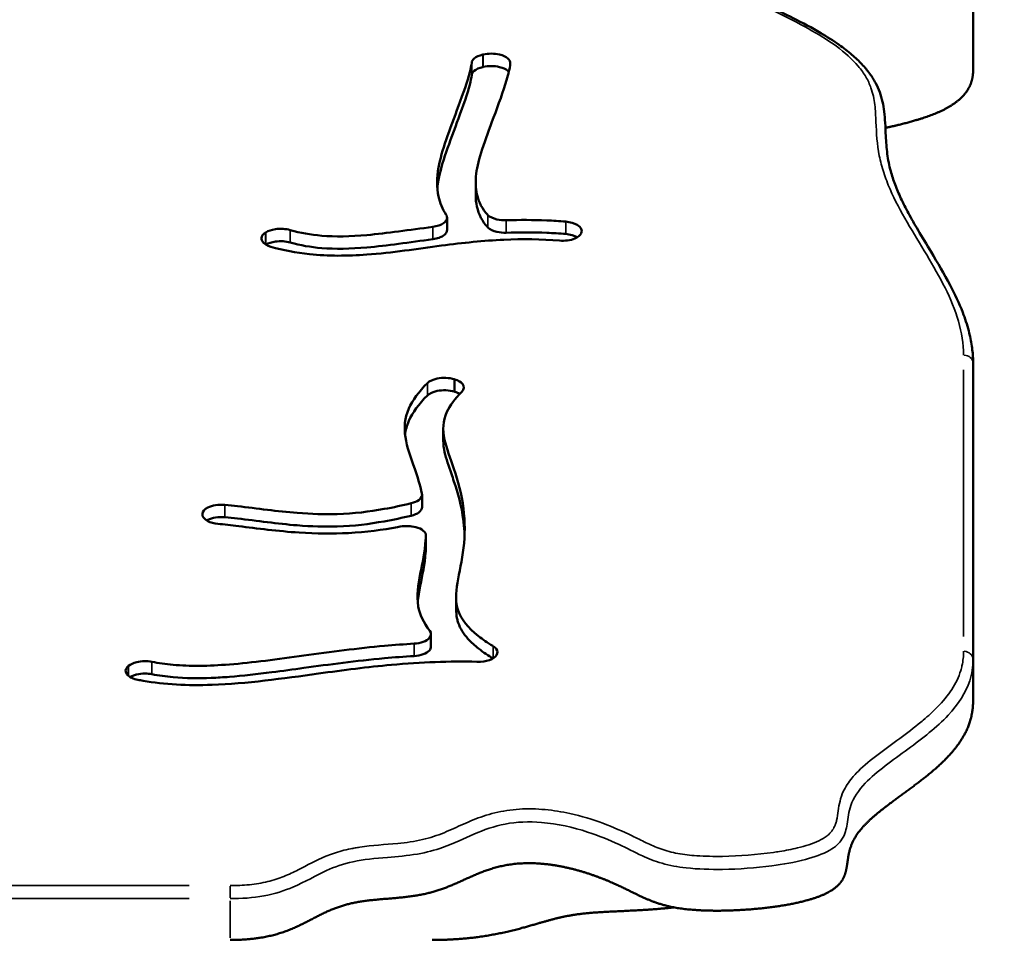
# Model space of a CAD drawing. Units: millimetres. Extents: x 0 to 10676, y 0 to 10783.
# Drawn here: x 5125 to 5331, y 10112 to 10305 of the extents above; entities that cross this region are included whole.
import ezdxf

# ---------------------------------------------------------------- set-up
doc = ezdxf.new("R2010")
doc.units = ezdxf.units.MM
doc.header["$MEASUREMENT"] = 0
doc.layers.add('MD_Visible', color=7, linetype='Continuous', lineweight=50)
doc.layers.add('MD_Visible Narrow', color=7, linetype='Continuous', lineweight=35)
doc.styles.get("Standard").update_dxf_attribs({"font": 'square721_bt_roman.ttf'})
doc.dimstyles.get("Standard").update_dxf_attribs({"dimtxt": 200, "dimasz": 100, "dimexe": 0.18, "dimexo": 0.0625, "dimgap": 40, "dimtad": 1, "dimdec": 0, "dimlfac": 0.1, "dimrnd": 5, "dimzin": 0, "dimdsep": 46, "dimtxsty": 'Standard', "dimcen": 0.09, "dimse1": 1, "dimse2": 1, "dimadec": 0, "dimazin": 0, "dimtfac": 1, "dimtdec": 0, "dimtofl": 0, "dimtmove": 0, "dimatfit": 3, "dimfxl": 1, "dimtolj": 1, "dimtzin": 0, "dimarcsym": 0})

# ---------------------------------------------------------------- blocks, each defined once
blk = doc.blocks.new('CustomObjectsInViewport4_0')
at = {"layer": 'MD_Visible', "extrusion": (0, 1, 0)}
for p, q in [((5324.61, 10400.87), (5324.61, 10294.45)), ((5221.76, 10297.8), (5221.86, 10297.82)), ((5221.76, 10295.2), (5221.86, 10295.22)), ((5220.27, 10268.41), (5220.27, 10271)), ((5214.26, 10261.01), (5214.26, 10263.61)), ((5176.2, 10260.48), (5176.27, 10260.52)), ((5242.41, 10260.33), (5242.39, 10260.28)), ((5324.61, 10170.92), (5324.61, 10233.04)), ((5215.79, 10229.71), (5215.88, 10229.68)), ((5215.79, 10227.11), (5215.88, 10227.08)), ((5213.47, 10216.83), (5213.47, 10219.43)), ((5209.04, 10202.9), (5209.04, 10205.5)), ((5162.94, 10201.41), (5162.94, 10201.46)), ((5209.84, 10194.32), (5209.84, 10196.92)), ((5216.16, 10181.54), (5216.16, 10184.14)), ((5210.89, 10173.64), (5210.89, 10176.24)), ((5324.61, 10162.26), (5324.61, 10170.92)), ((5147.38, 10169.52), (5147.43, 10169.57))]:
    blk.add_line(p, q, dxfattribs=at)
at = {"layer": 'MD_Visible'}
for points, degree, knots in [([(5271.22, 10315.7), (5271.22, 10315.44), (5271.27, 10315.2), (5271.46, 10314.69), (5271.62, 10314.41), (5272.05, 10313.85), (5272.28, 10313.59), (5272.85, 10313.06), (5273.18, 10312.78), (5273.93, 10312.22), (5274.36, 10311.92), (5275.36, 10311.29), (5275.93, 10310.96), (5277.25, 10310.23), (5278.01, 10309.83), (5279.82, 10308.9), (5280.89, 10308.38), (5283.6, 10307.07), (5285.24, 10306.28), (5288.86, 10304.45), (5290.83, 10303.41), (5294.02, 10301.52), (5295.3, 10300.71), (5297.45, 10299.18), (5298.35, 10298.49), (5299.94, 10297.12), (5300.65, 10296.46), (5301.89, 10295.13), (5302.44, 10294.47), (5303.39, 10293.16), (5303.79, 10292.51), (5304.48, 10291.21), (5304.77, 10290.56), (5305.26, 10289.25), (5305.45, 10288.58), (5305.76, 10287.23), (5305.88, 10286.53), (5306.06, 10285.06), (5306.12, 10284.28), (5306.22, 10282.57), (5306.25, 10281.65), (5306.37, 10279.46), (5306.45, 10278.21), (5306.77, 10275.75), (5307.01, 10274.54), (5307.59, 10272.4), (5307.9, 10271.47), (5308.61, 10269.57), (5309.02, 10268.61), (5309.95, 10266.6), (5310.48, 10265.57), (5311.68, 10263.35), (5312.36, 10262.17), (5313.94, 10259.48), (5314.87, 10257.96), (5317.17, 10254.13), (5318.55, 10251.8), (5320.78, 10247.56), (5321.68, 10245.66), (5322.93, 10242.46), (5323.35, 10241.17), (5323.97, 10238.81), (5324.19, 10237.73), (5324.49, 10235.66), (5324.58, 10234.66), (5324.61, 10233.46), (5324.61, 10233.25), (5324.61, 10233.04)], 3, [0, 0, 0, 0, 6.694089, 6.694089, 13.214093, 13.214093, 18.425948, 18.425948, 23.70041, 23.70041, 29.517501, 29.517501, 36.370272, 36.370272, 44.795139, 44.795139, 56.250788, 56.250788, 73.563875, 73.563875, 95.264353, 95.264353, 110.762381, 110.762381, 123.030266, 123.030266, 133.99815, 133.99815, 144.170373, 144.170373, 153.624745, 153.624745, 162.819694, 162.819694, 172.119054, 172.119054, 181.957969, 181.957969, 193.320092, 193.320092, 207.454349, 207.454349, 227.039859, 227.039859, 246.78991, 246.78991, 261.757082, 261.757082, 277.403171, 277.403171, 294.066772, 294.066772, 313.020308, 313.020308, 337.237429, 337.237429, 373.835479, 373.835479, 402.825122, 402.825122, 421.827919, 421.827919, 437.485569, 437.485569, 451.792622, 451.792622, 454.796639, 454.796639, 454.796639, 454.796639]), ([(5219.44, 10296.1), (5219.48, 10296.41), (5219.66, 10296.71), (5219.97, 10296.98), (5220.38, 10297.33), (5221.01, 10297.62), (5221.76, 10297.8)], 3, [0, 0, 0, 0, 0.1853753, 0.1853753, 0.1853753, 0.4325424, 0.4325424, 0.4325424, 0.4325424]), ([(5221.86, 10297.82), (5222.93, 10298.07), (5225.09, 10298.05), (5227.19, 10297.07), (5227.58, 10296.27), (5227.53, 10295.88)], 3, [0, 0, 0, 0, 0.3543958, 0.5906596, 0.8269234, 0.8269234, 0.8269234, 0.8269234]), ([(5214.07, 10264.22), (5213.29, 10265.42), (5212.79, 10266.71), (5212.07, 10269.95), (5212.07, 10271.93), (5212.79, 10275.88), (5213.36, 10277.8), (5214.86, 10282.16), (5215.8, 10284.62), (5216.68, 10287.03), (5217.66, 10289.67), (5218.54, 10292.2), (5219.24, 10294.88), (5219.37, 10295.56), (5219.44, 10296.1)], 3, [0.1855756, 0.1855756, 0.1855756, 0.1855756, 0.2937381, 0.2937381, 0.4489967, 0.4489967, 0.5712903, 0.5712903, 0.6989741, 0.6989741, 0.6989741, 0.8393259, 0.8393259, 0.8974201, 0.8974201, 0.8974201, 0.8974201]), ([(5227.53, 10295.88), (5227.41, 10294.91), (5227.14, 10293.77), (5226.08, 10290.15), (5225.04, 10287.34), (5223.14, 10282.24), (5222.29, 10279.95), (5221.01, 10276), (5220.58, 10274.31), (5220.39, 10272.82), (5220.19, 10271.24), (5220.25, 10269.85), (5220.54, 10268.52), (5220.91, 10266.85), (5221.69, 10265.33), (5222.76, 10264.23), (5222.81, 10264.18), (5222.85, 10264.14)], 3, [-0.8982811, -0.8982811, -0.8982811, -0.8982811, -0.8144307, -0.8144307, -0.668901, -0.668901, -0.5454973, -0.5454973, -0.4236798, -0.4236798, -0.4236798, -0.2947068, -0.2947068, -0.2947068, -0.1317534, -0.1317534, -0.1247634, -0.1247634, -0.1247634, -0.1247634]), ([(5219.44, 10293.5), (5219.48, 10293.81), (5219.66, 10294.11), (5219.97, 10294.38), (5220.38, 10294.74), (5221.01, 10295.03), (5221.76, 10295.2)], 3, [-0.4316782, -0.4316782, -0.4316782, -0.4316782, -0.2466733, -0.2466733, -0.2466733, 0, 0, 0, 0]), ([(5221.86, 10295.22), (5222.93, 10295.47), (5225.09, 10295.45), (5226.72, 10294.69), (5227.15, 10294.26), (5227.22, 10294.18)], 3, [-0.8655279, -0.8655279, -0.8655279, -0.8655279, -0.4945874, -0.2472937, -0.1937891, -0.1937891, -0.1937891, -0.1937891]), ([(5324.61, 10294.45), (5324.61, 10293.51), (5324.36, 10291.73), (5323.25, 10289.38), (5320.37, 10286.86), (5315.69, 10284.86), (5311.5, 10283.66), (5308.43, 10282.92), (5306.66, 10282.53), (5306.22, 10282.43)], 5, [0, 0, 0, 0, 0, 0, 0.01428571, 0.02857143, 0.04285714, 0.05714286, 0.06195367, 0.06195367, 0.06195367, 0.06195367, 0.06195367, 0.06195367]), ([(5212.23, 10269.73), (5212.28, 10270.32), (5212.36, 10270.92), (5212.79, 10273.28), (5213.36, 10275.2), (5214.86, 10279.56), (5215.8, 10282.03), (5216.68, 10284.43), (5217.66, 10287.07), (5218.54, 10289.6), (5219.24, 10292.28), (5219.37, 10292.96), (5219.44, 10293.5)], 3, [-3.948475, -3.948475, -3.948475, -3.948475, -3.597833, -3.597833, -2.616635, -2.616635, -1.592191, -1.592191, -1.592191, -0.466107, -0.466107, 0, 0, 0, 0]), ([(5220.27, 10268.41), (5220.27, 10267.54), (5220.36, 10266.72), (5220.54, 10265.92), (5220.91, 10264.25), (5221.69, 10262.73), (5222.76, 10261.63), (5222.81, 10261.58), (5222.85, 10261.54)], 3, [-2.556508, -2.556508, -2.556508, -2.556508, -1.757158, -1.757158, -1.757158, -0.072275, -0.072275, 0, 0, 0, 0]), ([(5211.27, 10261.67), (5212.17, 10261.79), (5212.98, 10262.07), (5213.88, 10262.7), (5214.12, 10263), (5214.31, 10263.61), (5214.26, 10263.93), (5214.07, 10264.22)], 3, [0.0000013, 0.0000013, 0.0000013, 0.0000013, 0.2792948, 0.2792948, 0.4654905, 0.4654905, 0.6516846, 0.6516846, 0.6516846, 0.6516846]), ([(5222.85, 10264.14), (5223.26, 10263.74), (5224.44, 10263.18), (5226.01, 10263.03), (5226.68, 10263.05)], 3, [0.0000007, 0.0000007, 0.0000007, 0.0000007, 0.2670287, 0.4672991, 0.4672991, 0.4672991, 0.4672991]), ([(5226.68, 10263.05), (5229.52, 10263.14), (5232.36, 10263.14), (5236.5, 10262.96), (5237.83, 10262.88), (5239.16, 10262.77)], 3, [0.7788557, 0.7788557, 0.7788557, 0.7788557, 0.8903072, 0.8903072, 0.9432713, 0.9432713, 0.9432713, 0.9432713]), ([(5239.16, 10262.77), (5240.09, 10262.7), (5240.96, 10262.45), (5241.57, 10262.09), (5241.98, 10261.86), (5242.27, 10261.57), (5242.41, 10261.26), (5242.56, 10260.96), (5242.56, 10260.63), (5242.41, 10260.33)], 3, [0, 0, 0, 0, 0.2833799, 0.2833799, 0.2833799, 0.4722999, 0.4722999, 0.4722999, 0.6612199, 0.6612199, 0.6612199, 0.6612199]), ([(5176.27, 10260.52), (5176.77, 10260.83), (5178.42, 10261.39), (5180.45, 10261.27), (5181.39, 10261)], 3, [0.0000015, 0.0000015, 0.0000015, 0.0000015, 0.2441361, 0.5696472, 0.5696472, 0.5696472, 0.5696472]), ([(5181.39, 10261), (5183.48, 10260.39), (5185.65, 10260.01), (5190.81, 10259.58), (5193.94, 10259.65), (5201.65, 10260.32), (5206.34, 10261.03), (5211.27, 10261.67)], 3, [0.0638032, 0.0638032, 0.0638032, 0.0638032, 0.203786, 0.203786, 0.3730881, 0.3730881, 0.5747595, 0.5747595, 0.5747595, 0.5747595]), ([(5211.27, 10259.08), (5211.74, 10259.14), (5212.19, 10259.25), (5212.59, 10259.39), (5212.89, 10259.5), (5213.16, 10259.62), (5213.46, 10259.81), (5213.48, 10259.83), (5213.5, 10259.84), (5213.52, 10259.85), (5213.81, 10260.06), (5214.09, 10260.32), (5214.21, 10260.71), (5214.24, 10260.8), (5214.26, 10260.91), (5214.26, 10261.01)], 3, [-1.0169531, -1.0169531, -1.0169531, -1.0169531, -0.6923634, -0.6923634, -0.6923634, -0.4471865, -0.4471865, -0.4471865, -0.4308302, -0.4308302, -0.4308302, -0.1865276, -0.1865276, -0.1865276, -0.1239696, -0.1239696, -0.1239696, -0.1239696]), ([(5222.85, 10261.54), (5223.26, 10261.14), (5224.44, 10260.58), (5226.01, 10260.43), (5226.68, 10260.45)], 3, [-0.6355254, -0.6355254, -0.6355254, -0.6355254, -0.2723675, 0, 0, 0, 0]), ([(5177.33, 10257.5), (5176.48, 10257.74), (5175.38, 10258.42), (5175.28, 10259.27), (5175.52, 10259.91), (5175.79, 10260.22), (5176.2, 10260.48)], 3, [0, 0, 0, 0, 0.2957566, 0.4929277, 0.4929277, 0.6900988, 0.6900988, 0.6900988, 0.6900988]), ([(5176.29, 10257.93), (5176.79, 10258.24), (5178.43, 10258.79), (5180.45, 10258.67), (5181.39, 10258.4)], 3, [-0.6968243, -0.6968243, -0.6968243, -0.6968243, -0.4006371, -0.0003094, -0.0003094, -0.0003094, -0.0003094]), ([(5237.87, 10258.78), (5234.03, 10259.08), (5230.15, 10259.15), (5221.95, 10258.79), (5217.6, 10258.32), (5208, 10257.06), (5202.73, 10256.24), (5193.4, 10255.55), (5189.33, 10255.53), (5182.6, 10256.23), (5179.88, 10256.76), (5177.33, 10257.5)], 3, [-0.9431359, -0.9431359, -0.9431359, -0.9431359, -0.7629559, -0.7629559, -0.5717763, -0.5717763, -0.3537829, -0.3537829, -0.1862861, -0.1862861, -0.0634516, -0.0634516, -0.0634516, -0.0634516]), ([(5181.39, 10258.4), (5183.48, 10257.79), (5185.65, 10257.41), (5190.81, 10256.99), (5193.94, 10257.05), (5201.65, 10257.73), (5206.34, 10258.43), (5211.27, 10259.08)], 3, [-4.578295, -4.578295, -4.578295, -4.578295, -3.324015, -3.324015, -1.807026, -1.807026, 0, 0, 0, 0]), ([(5226.68, 10260.45), (5229.51, 10260.54), (5232.36, 10260.54), (5235.17, 10260.42), (5236.51, 10260.36), (5237.84, 10260.28), (5239.16, 10260.18)], 3, [-1.232517, -1.232517, -1.232517, -1.232517, -0.399055, -0.399055, -0.399055, 0, 0, 0, 0]), ([(5242.39, 10260.28), (5242.19, 10259.87), (5241.08, 10258.97), (5238.99, 10258.69), (5237.87, 10258.78)], 3, [0.0000001, 0.0000001, 0.0000001, 0.0000001, 0.2566261, 0.5987942, 0.5987942, 0.5987942, 0.5987942]), ([(5239.16, 10260.18), (5240.09, 10260.1), (5240.97, 10259.85), (5241.58, 10259.49), (5241.59, 10259.48)], 3, [-0.8634648, -0.8634648, -0.8634648, -0.8634648, -0.4934085, -0.4885002, -0.4885002, -0.4885002, -0.4885002]), ([(5210.16, 10228.9), (5210.59, 10229.32), (5211.81, 10229.89), (5214.03, 10230.07), (5215.26, 10229.87), (5215.79, 10229.71)], 3, [0, 0, 0, 0, 0.2823885, 0.4706474, 0.6589064, 0.6589064, 0.6589064, 0.6589064]), ([(5215.88, 10229.68), (5216.61, 10229.46), (5217.98, 10228.66), (5217.89, 10227.57), (5217.37, 10227.06)], 3, [0, 0, 0, 0, 0.2576239, 0.6011225, 0.6011225, 0.6011225, 0.6011225]), ([(5209.01, 10205.72), (5208.59, 10207.54), (5208.05, 10209.29), (5206.68, 10213.28), (5205.85, 10215.44), (5205.21, 10219.56), (5205.36, 10221.54), (5207.02, 10225.33), (5208.33, 10227.11), (5210.16, 10228.9)], 3, [0.5630348, 0.5630348, 0.5630348, 0.5630348, 0.6451519, 0.6451519, 0.7632817, 0.7632817, 0.8712716, 0.8712716, 0.9668284, 0.9668284, 0.9668284, 0.9668284]), ([(5205.45, 10218.08), (5205.56, 10219.03), (5205.82, 10219.99), (5207.02, 10222.73), (5208.33, 10224.51), (5210.16, 10226.31)], 3, [-2.677151, -2.677151, -2.677151, -2.677151, -1.735575, -1.735575, 0, 0, 0, 0]), ([(5210.16, 10226.31), (5210.59, 10226.73), (5211.81, 10227.29), (5214.03, 10227.47), (5215.26, 10227.27), (5215.79, 10227.11)], 3, [-0.964302, -0.964302, -0.964302, -0.964302, -0.5510991, -0.2755495, 0, 0, 0, 0]), ([(5217.37, 10227.06), (5215.88, 10225.6), (5214.85, 10224.2), (5214.23, 10222.85), (5213.35, 10220.94), (5213.29, 10219.12), (5214.16, 10215.22), (5214.94, 10213.2), (5216.54, 10208.39), (5217.33, 10205.55), (5218.06, 10199.84), (5218.05, 10196.99), (5217.41, 10191.65), (5216.79, 10189.18), (5216.07, 10184.83), (5216.01, 10182.95), (5217.25, 10179.36), (5218.59, 10177.61), (5221.73, 10175.13), (5222.73, 10174.45), (5223.86, 10173.76), (5223.89, 10173.75), (5223.91, 10173.73), (5223.94, 10173.72)], 3, [-0.9667275, -0.9667275, -0.9667275, -0.9667275, -0.875, -0.875, -0.875, -0.7446375, -0.7446375, -0.633549, -0.633549, -0.5135673, -0.5135673, -0.3993476, -0.3993476, -0.2830758, -0.2830758, -0.1670668, -0.1670668, -0.0460428, -0.0460428, 0, 0, 0, 0.0008955, 0.0008955, 0.0008955, 0.0008955]), ([(5213.47, 10216.83), (5213.47, 10216.03), (5213.58, 10215.23), (5213.76, 10214.42), (5214.07, 10213.01), (5214.6, 10211.54), (5215.18, 10209.84), (5215.36, 10209.34), (5215.53, 10208.83), (5215.71, 10208.29), (5216.51, 10205.91), (5217.3, 10203.18), (5217.7, 10200.03), (5217.82, 10199.09), (5217.91, 10198.12), (5217.94, 10197.11)], 3, [-4.724488, -4.724488, -4.724488, -4.724488, -4.42374, -4.42374, -4.42374, -3.903114, -3.903114, -3.903114, -3.749885, -3.749885, -3.749885, -3.066799, -3.066799, -3.066799, -2.863243, -2.863243, -2.863243, -2.863243]), ([(5206.77, 10203.69), (5207.41, 10203.84), (5208.7, 10204.4), (5209.12, 10205.25), (5209.01, 10205.72)], 3, [0.0000003, 0.0000003, 0.0000003, 0.0000003, 0.2129901, 0.4969768, 0.4969768, 0.4969768, 0.4969768]), ([(5162.94, 10201.46), (5162.97, 10201.95), (5163.39, 10202.43), (5164.53, 10203.02), (5165.68, 10203.38), (5167.03, 10203.42), (5167.68, 10203.36)], 3, [0, 0, 0, 0, 0.296603, 0.296603, 0.4943384, 0.6920737, 0.6920737, 0.6920737, 0.6920737]), ([(5167.68, 10203.36), (5168.54, 10203.28), (5169.42, 10203.18), (5174.37, 10202.62), (5178.79, 10201.99), (5185.84, 10201.42), (5188.63, 10201.34), (5194.74, 10201.53), (5197.94, 10201.93), (5203.02, 10202.84), (5204.92, 10203.24), (5206.77, 10203.69)], 3, [-0.9106404, -0.9106404, -0.9106404, -0.9106404, -0.863001, -0.863001, -0.6482401, -0.6482401, -0.4852551, -0.4852551, -0.2611466, -0.2611466, -0.1224842, -0.1224842, -0.1224842, -0.1224842]), ([(5206.77, 10201.09), (5207.41, 10201.24), (5208.59, 10201.75), (5209.04, 10202.5), (5209.04, 10202.9)], 3, [-0.3520649, -0.3520649, -0.3520649, -0.3520649, -0.2012879, -0.0317585, -0.0317585, -0.0317585, -0.0317585]), ([(5166.19, 10199.38), (5165.4, 10199.45), (5163.65, 10199.92), (5162.9, 10200.87), (5162.94, 10201.41)], 3, [0, 0, 0, 0, 0.2433326, 0.5677761, 0.5677761, 0.5677761, 0.5677761]), ([(5163.86, 10200.07), (5163.92, 10200.11), (5164.43, 10200.4), (5165.68, 10200.78), (5167.03, 10200.82), (5167.68, 10200.76)], 3, [-0.5372956, -0.5372956, -0.5372956, -0.5372956, -0.496405, -0.2482025, -0.0000021, -0.0000021, -0.0000021, -0.0000021]), ([(5167.68, 10200.76), (5168.54, 10200.68), (5169.42, 10200.59), (5174.37, 10200.02), (5178.79, 10199.39), (5185.84, 10198.82), (5188.63, 10198.74), (5194.74, 10198.93), (5197.94, 10199.34), (5203.02, 10200.24), (5204.92, 10200.65), (5206.77, 10201.09)], 3, [-13.349042, -13.349042, -13.349042, -13.349042, -12.542172, -12.542172, -8.904754, -8.904754, -6.14427, -6.14427, -2.348533, -2.348533, 0, 0, 0, 0]), ([(5204.45, 10198.8), (5204.26, 10198.76), (5204.07, 10198.73), (5203.88, 10198.7), (5200.73, 10198.13), (5197.33, 10197.66), (5190.32, 10197.27), (5186.81, 10197.3), (5178.87, 10197.83), (5174.4, 10198.42), (5168.97, 10199.08), (5167.49, 10199.25), (5166.19, 10199.38)], 3, [0.2479157, 0.2479157, 0.2479157, 0.2479157, 0.2595676, 0.2595676, 0.2595676, 0.4538482, 0.4538482, 0.6213681, 0.6213681, 0.8246618, 0.8246618, 0.9103316, 0.9103316, 0.9103316, 0.9103316]), ([(5209.84, 10196.87), (5209.86, 10197.24), (5209.66, 10197.62), (5208.91, 10198.26), (5207.51, 10198.92), (5205.49, 10198.99), (5204.45, 10198.8)], 3, [0, 0, 0, 0, 0.223636, 0.223636, 0.447272, 0.782726, 0.782726, 0.782726, 0.782726]), ([(5210.62, 10176.97), (5209.31, 10178.64), (5208.54, 10180.35), (5207.83, 10184.34), (5208.2, 10186.6), (5209.09, 10191.18), (5209.59, 10193.52), (5209.8, 10196.28), (5209.82, 10196.58), (5209.84, 10196.87)], 3, [0.1057747, 0.1057747, 0.1057747, 0.1057747, 0.1937943, 0.1937943, 0.3099195, 0.3099195, 0.4203748, 0.4203748, 0.4335879, 0.4335879, 0.4335879, 0.4335879]), ([(5208.12, 10182.88), (5208.22, 10184.02), (5208.42, 10185.18), (5209.09, 10188.58), (5209.59, 10190.92), (5209.8, 10193.68), (5209.82, 10193.98), (5209.84, 10194.28)], 3, [-2.831478, -2.831478, -2.831478, -2.831478, -1.926611, -1.926611, -0.205844, -0.205844, 0, 0, 0, 0]), ([(5216.16, 10181.54), (5216.16, 10180.83), (5216.23, 10180.13), (5216.38, 10179.46), (5216.44, 10179.17), (5216.52, 10178.88), (5216.62, 10178.6), (5217.01, 10177.45), (5217.74, 10176.29), (5218.65, 10175.27), (5219.32, 10174.52), (5220.09, 10173.83), (5220.87, 10173.22), (5221.91, 10172.39), (5222.97, 10171.7), (5223.86, 10171.16), (5223.87, 10171.16), (5223.88, 10171.15), (5223.89, 10171.15)], 3, [-1.499874, -1.499874, -1.499874, -1.499874, -1.257737, -1.257737, -1.257737, -1.153124, -1.153124, -1.153124, -0.735238, -0.735238, -0.735238, -0.426668, -0.426668, -0.426668, -0.011245, -0.011245, -0.011245, -0.007237, -0.007237, -0.007237, -0.007237]), ([(5207.36, 10174.25), (5208.05, 10174.29), (5208.72, 10174.42), (5209.84, 10174.84), (5210.97, 10175.55), (5211, 10176.49), (5210.62, 10176.97)], 3, [0.0000026, 0.0000026, 0.0000026, 0.0000026, 0.2098589, 0.2098589, 0.4197152, 0.7344967, 0.7344967, 0.7344967, 0.7344967]), ([(5152.35, 10170.43), (5153.76, 10170.16), (5155.25, 10169.95), (5160.28, 10169.5), (5164.2, 10169.54), (5173.4, 10170.26), (5178.74, 10170.99), (5189.81, 10172.51), (5195.54, 10173.28), (5203.23, 10173.98), (5205.3, 10174.13), (5207.36, 10174.25)], 3, [0.0646857, 0.0646857, 0.0646857, 0.0646857, 0.1506569, 0.1506569, 0.3397426, 0.3397426, 0.5441182, 0.5441182, 0.75, 0.75, 0.826694, 0.826694, 0.826694, 0.826694]), ([(5207.36, 10171.65), (5208.05, 10171.69), (5208.72, 10171.83), (5209.28, 10172.03), (5209.81, 10172.23), (5210.26, 10172.49), (5210.57, 10172.84), (5210.78, 10173.09), (5210.89, 10173.37), (5210.89, 10173.64)], 3, [-0.7891176, -0.7891176, -0.7891176, -0.7891176, -0.5453015, -0.5453015, -0.5453015, -0.3137985, -0.3137985, -0.3137985, -0.1497134, -0.1497134, -0.1497134, -0.1497134]), ([(5223.94, 10173.72), (5224.22, 10173.55), (5224.89, 10172.97), (5224.93, 10172.27), (5224.41, 10171.43), (5223.32, 10170.68), (5221.53, 10170.42), (5220.65, 10170.45)], 3, [0, 0, 0, 0, 0.1323914, 0.3971741, 0.3971741, 0.6619569, 0.9267396, 0.9267396, 0.9267396, 0.9267396]), ([(5147.43, 10169.57), (5147.84, 10169.92), (5148.46, 10170.21), (5149.2, 10170.38), (5150.17, 10170.61), (5151.34, 10170.63), (5152.35, 10170.43)], 3, [0, 0, 0, 0, 0.2441155, 0.2441155, 0.2441155, 0.5696028, 0.5696028, 0.5696028, 0.5696028]), ([(5220.65, 10170.45), (5220.61, 10170.45), (5220.58, 10170.45), (5220.54, 10170.45), (5214.86, 10170.59), (5208.89, 10170.37), (5197.67, 10169.36), (5192.55, 10168.69), (5179.84, 10166.94), (5172.19, 10165.85), (5159.86, 10165.43), (5154.96, 10165.68), (5150.13, 10166.52), (5149.76, 10166.59), (5149.4, 10166.66)], 3, [-1.0015655, -1.0015655, -1.0015655, -1.0015655, -1, -1, -1, -0.75, -0.75, -0.5552762, -0.5552762, -0.2776381, -0.2776381, -0.0808299, -0.0808299, -0.0644327, -0.0644327, -0.0644327, -0.0644327]), ([(5152.35, 10167.83), (5153.8, 10167.55), (5155.31, 10167.35), (5156.82, 10167.21), (5159.45, 10166.98), (5162.12, 10166.96), (5164.81, 10167.06), (5166.06, 10167.11), (5167.33, 10167.18), (5168.62, 10167.29), (5171.44, 10167.51), (5174.39, 10167.84), (5177.51, 10168.24), (5179.71, 10168.52), (5181.95, 10168.83), (5184.25, 10169.15), (5189.58, 10169.88), (5195.18, 10170.65), (5201.14, 10171.19), (5203.17, 10171.37), (5205.24, 10171.53), (5207.36, 10171.65)], 3, [-6.796897, -6.796897, -6.796897, -6.796897, -6.144599, -6.144599, -6.144599, -5.011817, -5.011817, -5.011817, -4.482915, -4.482915, -4.482915, -3.331367, -3.331367, -3.331367, -2.519053, -2.519053, -2.519053, -0.639098, -0.639098, -0.639098, 0, 0, 0, 0]), ([(5149.4, 10166.66), (5148.48, 10166.84), (5147.19, 10167.43), (5146.83, 10168.26), (5146.87, 10168.91), (5147.06, 10169.24), (5147.38, 10169.52)], 3, [0, 0, 0, 0, 0.2957826, 0.492971, 0.492971, 0.6901595, 0.6901595, 0.6901595, 0.6901595]), ([(5147.8, 10167.23), (5147.91, 10167.3), (5148.04, 10167.37), (5148.17, 10167.43), (5148.36, 10167.52), (5148.59, 10167.62), (5148.94, 10167.71), (5149.02, 10167.74), (5149.11, 10167.76), (5149.2, 10167.78), (5149.71, 10167.9), (5150.31, 10167.97), (5150.9, 10167.97), (5151.4, 10167.97), (5151.89, 10167.92), (5152.35, 10167.83)], 3, [-0.5867933, -0.5867933, -0.5867933, -0.5867933, -0.4915019, -0.4915019, -0.4915019, -0.3559897, -0.3559897, -0.3559897, -0.3247265, -0.3247265, -0.3247265, -0.148467, -0.148467, -0.148467, -0.0000489, -0.0000489, -0.0000489, -0.0000489]), ([(5261.86, 10118.93), (5261.42, 10118.88), (5259.68, 10118.69), (5256.68, 10118.44), (5252.55, 10118.21), (5247.74, 10118.03), (5243.18, 10117.74), (5239.43, 10117.2), (5236.05, 10116.37), (5232.48, 10115.29), (5228.31, 10114.1), (5223.4, 10113.01), (5218.85, 10112.39), (5215.12, 10112.15), (5212.5, 10112.1), (5211.16, 10112.1)], 5, [0.8523579, 0.8523579, 0.8523579, 0.8523579, 0.8523579, 0.8523579, 0.8571429, 0.8714286, 0.8857143, 0.9, 0.9142857, 0.9285714, 0.9428571, 0.9571429, 0.9714286, 0.9857143, 1, 1, 1, 1, 1, 1])]:
    blk.add_open_spline(points, degree=degree, knots=knots, dxfattribs=at)
for points, degree in [([(5215.88, 10227.08), (5216.28, 10226.96), (5216.63, 10226.81), (5216.93, 10226.62)], 3), ([(5209.84, 10194.37), (5209.84, 10194.38), (5209.84, 10194.38), (5209.84, 10194.39)], 3), ([(5209.84, 10194.28), (5209.84, 10194.29), (5209.84, 10194.31), (5209.84, 10194.32)], 3), ([(5168.76, 10112.1), (5170.25, 10112.1), (5173.06, 10112.2), (5176.78, 10112.67), (5180.82, 10113.85), (5184.82, 10115.83), (5188.36, 10117.81), (5191.98, 10119.36), (5196.02, 10120.26), (5200.42, 10120.67), (5204.95, 10120.96), (5209.3, 10121.54), (5213.26, 10122.66), (5216.91, 10124.26), (5220.56, 10126.02), (5224.53, 10127.5), (5229.05, 10128.33), (5234.12, 10128.28), (5239.41, 10127.43), (5244.47, 10125.96), (5248.94, 10124.18), (5252.63, 10122.37), (5255.78, 10120.76), (5258.97, 10119.49), (5262.81, 10118.62), (5267.74, 10118.18), (5273.75, 10118.18), (5280.28, 10118.62), (5286.57, 10119.51), (5291.85, 10120.82), (5295.53, 10122.52), (5297.47, 10124.57), (5298.14, 10126.9), (5298.33, 10129.44), (5298.88, 10132.13), (5300.49, 10134.95), (5303.43, 10137.9), (5307.52, 10141.03), (5312.3, 10144.42), (5317.12, 10148.13), (5321.28, 10152.28), (5323.54, 10155.99), (5324.42, 10159.03), (5324.61, 10161.16), (5324.61, 10162.26)], 5), ([(5284.35, 10127.93), (5284.35, 10127.93), (5284.35, 10127.93), (5284.35, 10127.93), (5284.35, 10127.93), (5284.35, 10127.93)], 5)]:
    blk.add_open_spline(points, degree=degree, dxfattribs=at)
at = {"layer": 'MD_Visible Narrow', "extrusion": (0, 1, 0)}
for p, q in [((5219.44, 10293.63), (5219.44, 10295.97)), ((5221.76, 10295.33), (5221.76, 10297.67)), ((5221.86, 10295.35), (5221.86, 10297.69)), ((5222.85, 10261.67), (5222.85, 10264.01)), ((5226.68, 10260.58), (5226.68, 10262.92)), ((5181.39, 10258.53), (5181.39, 10260.87)), ((5211.27, 10259.21), (5211.27, 10261.54)), ((5239.16, 10260.31), (5239.16, 10262.64)), ((5176.2, 10258.11), (5176.2, 10260.35)), ((5176.27, 10258.07), (5176.27, 10260.39)), ((5322.61, 10231.67), (5322.61, 10175.76)), ((5210.16, 10226.44), (5210.16, 10228.77)), ((5215.79, 10227.24), (5215.79, 10229.58)), ((5215.88, 10227.21), (5215.88, 10229.55)), ((5167.68, 10200.89), (5167.68, 10203.23)), ((5206.77, 10201.22), (5206.77, 10203.56)), ((5162.94, 10201.26), (5162.94, 10201.45)), ((5162.94, 10201.29), (5162.94, 10201.4)), ((5209.84, 10194.41), (5209.84, 10196.74)), ((5207.36, 10171.78), (5207.36, 10174.12)), ((5223.94, 10171.3), (5223.94, 10173.59)), ((5152.35, 10167.96), (5152.35, 10170.3)), ((5147.38, 10167.63), (5147.38, 10169.42)), ((5147.43, 10167.59), (5147.43, 10169.46)), ((5160.2, 10123.49), (5006.12, 10123.49)), ((5168.76, 10123.4), (5168.76, 10120.9)), ((5006.12, 10120.76), (5160.2, 10120.76)), ((5168.76, 10112.53), (5168.76, 10120.32))]:
    blk.add_line(p, q, dxfattribs=at)
at = {"layer": 'MD_Visible Narrow'}
for centre in [(5322.61, 10233.04), (5322.61, 10170.92)]:
    blk.add_ellipse(centre, major_axis=(2, 0), ratio=0.866025, start_param=0.07854, end_param=1.492257, dxfattribs=at)
for points, knots in [([(5322.61, 10411.27), (5322.61, 10410.08), (5322.18, 10407.7), (5319.55, 10403.09), (5313.77, 10397.85), (5307.06, 10392.95), (5302.22, 10388.84), (5298.78, 10385.26), (5296.64, 10381.83), (5295.59, 10378.7), (5294.99, 10375.53), (5294.92, 10372.36), (5294.7, 10369.19), (5294.18, 10366.82), (5293.04, 10364.5), (5290.99, 10362.33), (5288.05, 10360.44), (5283.29, 10358.32), (5277.84, 10356.69), (5272.19, 10355.23), (5268.42, 10354.28), (5265.16, 10353.39), (5262.52, 10352.51), (5260.22, 10351.38), (5259.42, 10350.06), (5259.87, 10349.01), (5260.81, 10348.05), (5263.27, 10346.66), (5267.39, 10344.99), (5272.27, 10342.97), (5276.77, 10340.71), (5279.6, 10338.44), (5280.75, 10336.39), (5281.06, 10334.27), (5280.18, 10331.91), (5277.27, 10327.93), (5273.34, 10324.46), (5270.31, 10320.79), (5269.15, 10318.47), (5269.2, 10316.06), (5270.78, 10313.79), (5273.42, 10311.8), (5277.65, 10309.43), (5285.72, 10305.61), (5294.56, 10301.02), (5300.07, 10296.14), (5302.2, 10293.15), (5303.44, 10290.45), (5304.08, 10287.3), (5304.28, 10282.52), (5304.53, 10277.75), (5305.79, 10273.05), (5307.59, 10268.39), (5310.71, 10262.62), (5314.94, 10255.77), (5318.89, 10248.91), (5321.85, 10241.88), (5322.61, 10237.15), (5322.61, 10234.77)], [-40.000382, -40.000382, -40.000382, -40.000382, -39.286089, -38.571797, -37.143212, -35.714626, -35.000334, -34.286041, -33.333651, -32.857456, -32.381261, -31.428871, -30.952676, -30.476481, -30.000286, -29.524091, -29.047896, -28.571701, -27.619311, -27.143116, -26.666921, -26.349458, -26.031994, -25.714531, -25.397068, -25.238336, -25.079604, -24.762141, -24.127214, -23.492288, -22.857361, -22.222434, -21.904971, -21.587508, -20.952581, -20.476386, -19.047801, -18.571606, -18.095411, -17.619216, -17.143021, -16.666826, -16.190631, -15.238241, -13.333461, -12.381071, -11.904875, -11.42868, -10.714388, -10.000095, -8.57151, -7.857218, -7.142925, -5.71434, -4.285755, -2.85717, -1.428585, 0, 0, 0, 0]), ([(5322.61, 10172.65), (5322.61, 10171.64), (5322.47, 10170.28), (5321.77, 10167.59), (5320.36, 10164.62), (5317.5, 10161.17), (5314.88, 10158.79), (5310.65, 10155.32), (5305.43, 10151.78), (5300.93, 10147.99), (5298.7, 10145.52), (5296.98, 10142.92), (5296.37, 10139.86), (5296.1, 10137.58), (5295.82, 10136.57), (5295.63, 10136.07), (5295.44, 10135.66), (5295.06, 10135.01), (5294.57, 10134.44), (5293.65, 10133.66), (5291.74, 10132.52), (5288.24, 10131.44), (5284.87, 10130.78), (5279.69, 10130), (5273.85, 10129.55), (5267.06, 10129.66), (5263.29, 10130.08), (5260.81, 10130.63), (5258.51, 10131.35), (5255.97, 10132.49), (5252.16, 10134.4), (5247.13, 10136.66), (5240.92, 10138.56), (5234.88, 10139.55), (5229.4, 10139.69), (5225.02, 10139.01), (5221.9, 10138.1), (5219, 10137.01), (5215.71, 10135.47), (5212.28, 10133.99), (5209.12, 10133.1), (5206.57, 10132.63), (5202.16, 10132.14), (5198.21, 10131.93), (5194.98, 10131.4), (5193.72, 10131.17), (5191.56, 10130.66), (5187.65, 10129.3), (5184.05, 10127.26), (5180.12, 10125.39), (5176.72, 10124.26), (5172.83, 10123.6), (5170.12, 10123.49), (5168.76, 10123.49)], [-22.755644, -22.755644, -22.755644, -22.755644, -22.146118, -21.942943, -21.130241, -20.31754, -19.708013, -19.504838, -17.879435, -17.066733, -16.863558, -16.254032, -15.44133, -15.034979, -14.882598, -14.831804, -14.730216, -14.628628, -14.425453, -14.357728, -14.086827, -13.545026, -13.138676, -13.003225, -11.919623, -11.377822, -10.971471, -10.768296, -10.565121, -10.15877, -9.752419, -8.939717, -8.127016, -7.585215, -7.043414, -6.501613, -6.230712, -5.959812, -5.418011, -4.876209, -4.605309, -4.334408, -4.063508, -3.250806, -3.149219, -3.047631, -2.844456, -2.438105, -1.625403, -1.219052, -0.812702, -0.406351, 0, 0, 0, 0]), ([(5168.76, 10120.76), (5171.12, 10120.76), (5173.56, 10120.92), (5175.86, 10121.35), (5178.13, 10121.77), (5180.18, 10122.44), (5181.93, 10123.19), (5184.59, 10124.32), (5186.69, 10125.6), (5188.95, 10126.64), (5190.68, 10127.43), (5192.5, 10128.08), (5194.56, 10128.51), (5196.74, 10128.98), (5199.17, 10129.2), (5201.78, 10129.41), (5203.79, 10129.58), (5205.93, 10129.75), (5208.06, 10130.12), (5209.95, 10130.44), (5211.76, 10130.93), (5213.34, 10131.5), (5215.82, 10132.38), (5217.85, 10133.41), (5219.91, 10134.3), (5221.99, 10135.2), (5224.13, 10135.97), (5226.48, 10136.41), (5228.87, 10136.86), (5231.46, 10136.96), (5234.05, 10136.75), (5237.42, 10136.48), (5240.72, 10135.72), (5243.75, 10134.73), (5246.09, 10133.97), (5248.26, 10133.08), (5250.34, 10132.11), (5251.96, 10131.36), (5253.49, 10130.56), (5255.24, 10129.75), (5256.46, 10129.19), (5257.81, 10128.63), (5259.36, 10128.18), (5260.93, 10127.73), (5262.67, 10127.41), (5264.39, 10127.22), (5266.96, 10126.93), (5269.52, 10126.87), (5272.03, 10126.9), (5275.53, 10126.95), (5278.99, 10127.2), (5282.38, 10127.65), (5284.78, 10127.96), (5287.15, 10128.37), (5289.43, 10128.97), (5291.27, 10129.46), (5293.06, 10130.07), (5294.53, 10130.92), (5295.69, 10131.58), (5296.58, 10132.4), (5297.11, 10133.22), (5297.8, 10134.3), (5298, 10135.35), (5298.16, 10136.36), (5298.37, 10137.73), (5298.51, 10139.03), (5298.94, 10140.29), (5299.5, 10141.92), (5300.55, 10143.48), (5301.99, 10144.98), (5304.38, 10147.45), (5307.71, 10149.76), (5310.94, 10152.14), (5313.99, 10154.39), (5317, 10156.71), (5319.38, 10159.24), (5321.53, 10161.53), (5323.11, 10163.97), (5323.92, 10166.48), (5324.4, 10167.95), (5324.61, 10169.44), (5324.61, 10170.92)], [0, 0, 0, 0, 0.652342, 0.652342, 0.652342, 1.295331, 1.295331, 1.295331, 2.272933, 2.272933, 2.272933, 3.019403, 3.019403, 3.019403, 3.813929, 3.813929, 3.813929, 4.424371, 4.424371, 4.424371, 4.964066, 4.964066, 4.964066, 5.810276, 5.810276, 5.810276, 6.665018, 6.665018, 6.665018, 7.538528, 7.538528, 7.538528, 8.680081, 8.680081, 8.680081, 9.559804, 9.559804, 9.559804, 10.239772, 10.239772, 10.239772, 10.714708, 10.714708, 10.714708, 11.194971, 11.194971, 11.194971, 11.913114, 11.913114, 11.913114, 12.916656, 12.916656, 12.916656, 13.625428, 13.625428, 13.625428, 14.196066, 14.196066, 14.196066, 14.647968, 14.647968, 14.647968, 15.237796, 15.237796, 15.237796, 16.043405, 16.043405, 16.043405, 17.086606, 17.086606, 17.086606, 18.807065, 18.807065, 18.807065, 20.429316, 20.429316, 20.429316, 21.896814, 21.896814, 21.896814, 22.755644, 22.755644, 22.755644, 22.755644])]:
    blk.add_open_spline(points, degree=3, knots=knots, dxfattribs=at)
blk = doc.blocks.new('*D6')
at = {"color": 0, "lineweight": -2, "transparency": 16777216}
blk.add_line((2645.57, 10567.27), (5469.37, 10567.27), dxfattribs=at)
at = {"color": 0, "transparency": 16777216}
for points in [[(2645.57, 10583.94), (2645.57, 10550.6), (2545.57, 10567.27)], [(5469.37, 10583.94), (5469.37, 10550.6), (5569.37, 10567.27)]]:
    blk.add_solid(points, dxfattribs=at)
at = {"layer": 'Defpoints', "color": 0, "transparency": 16777216}
for p in [(5569.37, 10567.27), (5569.37, 9396.05), (2545.57, 7865.48)]:
    blk.add_point(p, dxfattribs=at)
at = {"color": 0, "transparency": 16777216, "insert": (4057.47, 10684.08), "char_height": 150, "attachment_point": 5}
blk.add_mtext('\\A1;300', dxfattribs=at)

msp = doc.modelspace()

# ---------------------------------------------------------------- block references
msp.add_blockref('CustomObjectsInViewport4_0', (0, 0))

# ---------------------------------------------------------------- dimensions: what is measured, and where the dimension line sits
dim = msp.add_linear_dim(base=(5569.37, 10567.27), p1=(2545.57, 7865.48), p2=(5569.37, 9396.05), dimstyle='Standard', override={"dimtxt": 150})
dim.commit()
dim.dimension.update_dxf_attribs({"geometry": '*D6', "text_midpoint": (4057.47, 10684.08)})

doc.saveas('drawing.dxf')
